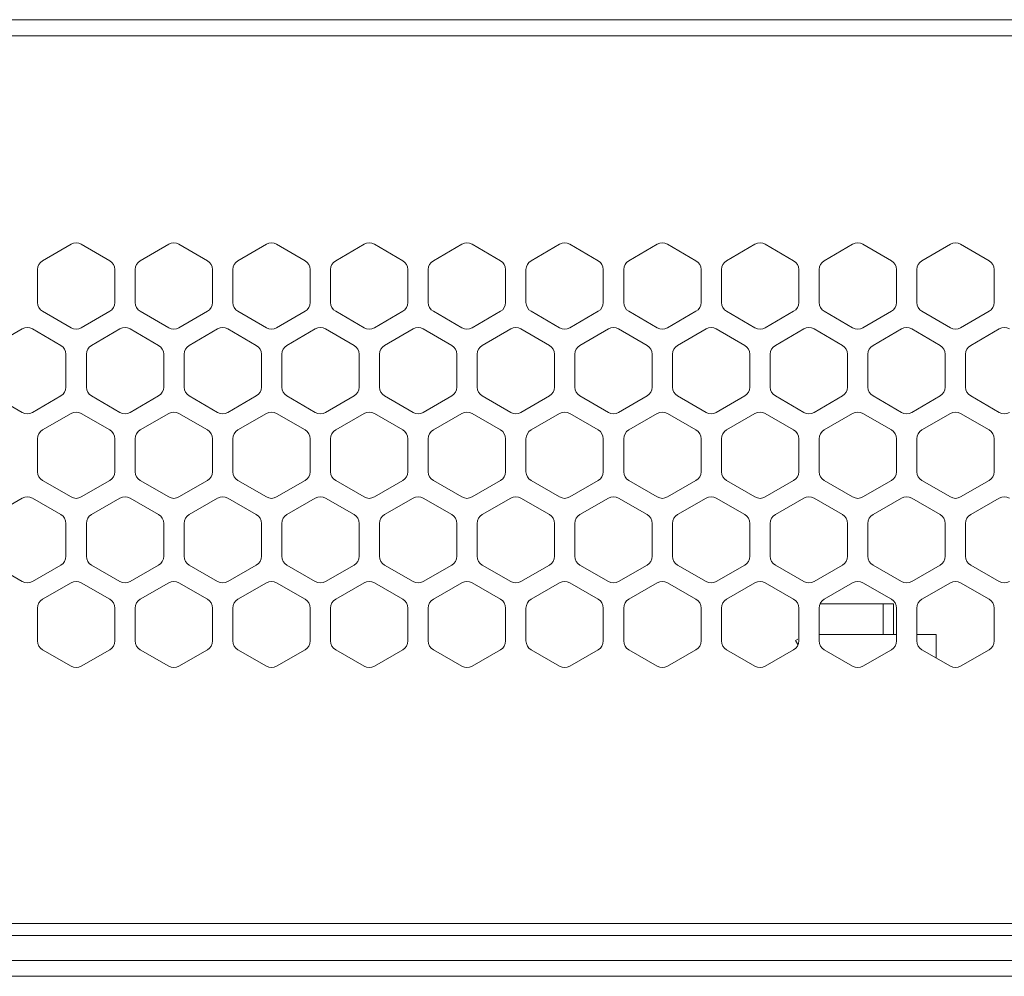
# Model space of a CAD drawing. Units: millimetres. Extents: x -2 to 183, y 0 to 101.
# Drawn here: x 20 to 25, y 47 to 52 of the extents above; entities that cross this region are included whole.
import ezdxf

# ---------------------------------------------------------------- set-up
doc = ezdxf.new("R2010")
doc.units = ezdxf.units.MM

msp = doc.modelspace()

# ---------------------------------------------------------------- linework, layer by layer
at = {"color": 18, "lineweight": 9, "true_color": 0x040000}
for p, q in [((2.8605, 51.7602), (34.6286, 51.7602)), ((2.8605, 51.6739), (34.6286, 51.6739)), ((19.9374, 50.5689), (19.7863, 50.4816)), ((20.1425, 50.4816), (19.9913, 50.5689)), ((20.4555, 50.5689), (20.3044, 50.4816)), ((20.6606, 50.4816), (20.5095, 50.5689)), ((20.9736, 50.5689), (20.8225, 50.4816)), ((21.1787, 50.4816), (21.0276, 50.5689)), ((21.4918, 50.5689), (21.3407, 50.4816)), ((21.6969, 50.4816), (21.5458, 50.5689)), ((22.0099, 50.5689), (21.8588, 50.4816)), ((22.215, 50.4816), (22.0639, 50.5689)), ((22.528, 50.5689), (22.3769, 50.4816)), ((22.7331, 50.4816), (22.582, 50.5689)), ((23.0462, 50.5689), (22.8951, 50.4816)), ((23.2513, 50.4816), (23.1002, 50.5689)), ((23.5643, 50.5689), (23.4132, 50.4816)), ((23.7694, 50.4816), (23.6183, 50.5689)), ((24.0824, 50.5689), (23.9313, 50.4816)), ((24.2875, 50.4816), (24.1364, 50.5689)), ((24.6006, 50.5689), (24.4495, 50.4816)), ((24.8057, 50.4816), (24.6546, 50.5689)), ((19.7593, 50.4349), (19.7593, 50.2604)), ((20.1695, 50.2604), (20.1695, 50.4349)), ((20.2774, 50.4349), (20.2774, 50.2604)), ((20.6876, 50.2604), (20.6876, 50.4349)), ((20.7955, 50.4349), (20.7955, 50.2604)), ((21.2057, 50.2604), (21.2057, 50.4349)), ((21.3137, 50.4349), (21.3137, 50.2604)), ((21.7239, 50.2604), (21.7239, 50.4349)), ((21.8318, 50.4349), (21.8318, 50.2604)), ((22.242, 50.2604), (22.242, 50.4349)), ((22.3499, 50.4349), (22.3499, 50.2604)), ((22.7601, 50.2604), (22.7601, 50.4349)), ((22.8681, 50.4349), (22.8681, 50.2604)), ((23.2783, 50.2604), (23.2783, 50.4349)), ((23.3862, 50.4349), (23.3862, 50.2604)), ((23.7964, 50.2604), (23.7964, 50.4349)), ((23.9043, 50.4349), (23.9043, 50.2604)), ((24.3145, 50.2604), (24.3145, 50.4349)), ((24.4225, 50.4349), (24.4225, 50.2604)), ((24.8327, 50.2604), (24.8327, 50.4349)), ((19.7863, 50.2137), (19.9374, 50.1264)), ((19.9913, 50.1264), (20.1425, 50.2137)), ((20.3044, 50.2137), (20.4555, 50.1264)), ((20.5095, 50.1264), (20.6606, 50.2137)), ((20.8225, 50.2137), (20.9736, 50.1264)), ((21.0276, 50.1264), (21.1787, 50.2137)), ((21.3407, 50.2137), (21.4918, 50.1264)), ((21.5458, 50.1264), (21.6969, 50.2137)), ((21.8588, 50.2137), (22.0099, 50.1264)), ((22.0639, 50.1264), (22.215, 50.2137)), ((22.3769, 50.2137), (22.528, 50.1264)), ((22.582, 50.1264), (22.7331, 50.2137)), ((22.8951, 50.2137), (23.0462, 50.1264)), ((23.1002, 50.1264), (23.2513, 50.2137)), ((23.4132, 50.2137), (23.5643, 50.1264)), ((23.6183, 50.1264), (23.7694, 50.2137)), ((23.9313, 50.2137), (24.0824, 50.1264)), ((24.1364, 50.1264), (24.2875, 50.2137)), ((24.4495, 50.2137), (24.6006, 50.1264)), ((24.6546, 50.1264), (24.8057, 50.2137)), ((19.6783, 50.1202), (19.5272, 50.0329)), ((19.8834, 50.0329), (19.7323, 50.1202)), ((20.1964, 50.1202), (20.0453, 50.0329)), ((20.4015, 50.0329), (20.2504, 50.1202)), ((20.7146, 50.1202), (20.5635, 50.0329)), ((20.9197, 50.0329), (20.7685, 50.1202)), ((21.2327, 50.1202), (21.0816, 50.0329)), ((21.4378, 50.0329), (21.2867, 50.1202)), ((21.7508, 50.1202), (21.5997, 50.0329)), ((21.9559, 50.0329), (21.8048, 50.1202)), ((22.269, 50.1202), (22.1179, 50.0329)), ((22.4741, 50.0329), (22.323, 50.1202)), ((22.7871, 50.1202), (22.636, 50.0329)), ((22.9922, 50.0329), (22.8411, 50.1202)), ((23.3052, 50.1202), (23.1541, 50.0329)), ((23.5103, 50.0329), (23.3592, 50.1202)), ((23.8234, 50.1202), (23.6723, 50.0329)), ((24.0285, 50.0329), (23.8774, 50.1202)), ((24.3415, 50.1202), (24.1904, 50.0329)), ((24.5466, 50.0329), (24.3955, 50.1202)), ((24.8597, 50.1202), (24.7085, 50.0329)), ((19.9104, 49.8117), (19.9104, 49.9862)), ((20.0183, 49.9862), (20.0183, 49.8117)), ((20.4285, 49.8117), (20.4285, 49.9862)), ((20.5365, 49.9862), (20.5365, 49.8117)), ((20.9467, 49.8117), (20.9467, 49.9862)), ((21.0546, 49.9862), (21.0546, 49.8117)), ((21.4648, 49.8117), (21.4648, 49.9862)), ((21.5727, 49.9862), (21.5727, 49.8117)), ((21.9829, 49.8117), (21.9829, 49.9862)), ((22.0909, 49.9862), (22.0909, 49.8117)), ((22.5011, 49.8117), (22.5011, 49.9862)), ((22.609, 49.9862), (22.609, 49.8117)), ((23.0192, 49.8117), (23.0192, 49.9862)), ((23.1271, 49.9862), (23.1271, 49.8117)), ((23.5373, 49.8117), (23.5373, 49.9862)), ((23.6453, 49.9862), (23.6453, 49.8117)), ((24.0555, 49.8117), (24.0555, 49.9862)), ((24.1634, 49.9862), (24.1634, 49.8117)), ((24.5736, 49.8117), (24.5736, 49.9862)), ((24.6815, 49.9862), (24.6815, 49.8117)), ((19.5272, 49.7649), (19.6783, 49.6777)), ((19.7323, 49.6777), (19.8834, 49.7649)), ((20.0453, 49.7649), (20.1964, 49.6777)), ((20.2504, 49.6777), (20.4015, 49.7649)), ((20.5635, 49.7649), (20.7146, 49.6777)), ((20.7685, 49.6777), (20.9197, 49.7649)), ((21.0816, 49.7649), (21.2327, 49.6777)), ((21.2867, 49.6777), (21.4378, 49.7649)), ((21.5997, 49.7649), (21.7508, 49.6777)), ((21.8048, 49.6777), (21.9559, 49.7649)), ((22.1179, 49.7649), (22.269, 49.6777)), ((22.323, 49.6777), (22.4741, 49.7649)), ((22.636, 49.7649), (22.7871, 49.6777)), ((22.8411, 49.6777), (22.9922, 49.7649)), ((23.1541, 49.7649), (23.3052, 49.6777)), ((23.3592, 49.6777), (23.5103, 49.7649)), ((23.6723, 49.7649), (23.8234, 49.6777)), ((23.8774, 49.6777), (24.0285, 49.7649)), ((24.1904, 49.7649), (24.3415, 49.6777)), ((24.3955, 49.6777), (24.5466, 49.7649)), ((24.7085, 49.7649), (24.8597, 49.6777)), ((19.9374, 49.6715), (19.7863, 49.5842)), ((20.1425, 49.5842), (19.9913, 49.6715)), ((20.4555, 49.6715), (20.3044, 49.5842)), ((20.6606, 49.5842), (20.5095, 49.6715)), ((20.9736, 49.6715), (20.8225, 49.5842)), ((21.1787, 49.5842), (21.0276, 49.6715)), ((21.4918, 49.6715), (21.3407, 49.5842)), ((21.6969, 49.5842), (21.5458, 49.6715)), ((22.0099, 49.6715), (21.8588, 49.5842)), ((22.215, 49.5842), (22.0639, 49.6715)), ((22.528, 49.6715), (22.3769, 49.5842)), ((22.7331, 49.5842), (22.582, 49.6715)), ((23.0462, 49.6715), (22.8951, 49.5842)), ((23.2513, 49.5842), (23.1002, 49.6715)), ((23.5643, 49.6715), (23.4132, 49.5842)), ((23.7694, 49.5842), (23.6183, 49.6715)), ((24.0824, 49.6715), (23.9313, 49.5842)), ((24.2875, 49.5842), (24.1364, 49.6715)), ((24.6006, 49.6715), (24.4495, 49.5842)), ((24.8057, 49.5842), (24.6546, 49.6715)), ((19.7593, 49.5375), (19.7593, 49.363)), ((20.1695, 49.363), (20.1695, 49.5375)), ((20.2774, 49.5375), (20.2774, 49.363)), ((20.6876, 49.363), (20.6876, 49.5375)), ((20.7955, 49.5375), (20.7955, 49.363)), ((21.2057, 49.363), (21.2057, 49.5375)), ((21.3137, 49.5375), (21.3137, 49.363)), ((21.7239, 49.363), (21.7239, 49.5375)), ((21.8318, 49.5375), (21.8318, 49.363)), ((22.242, 49.363), (22.242, 49.5375)), ((22.3499, 49.5375), (22.3499, 49.363)), ((22.7601, 49.363), (22.7601, 49.5375)), ((22.8681, 49.5375), (22.8681, 49.363)), ((23.2783, 49.363), (23.2783, 49.5375)), ((23.3862, 49.5375), (23.3862, 49.363)), ((23.7964, 49.363), (23.7964, 49.5375)), ((23.9043, 49.5375), (23.9043, 49.363)), ((24.3145, 49.363), (24.3145, 49.5375)), ((24.4225, 49.5375), (24.4225, 49.363)), ((24.8327, 49.363), (24.8327, 49.5375)), ((19.7863, 49.3162), (19.9374, 49.229)), ((19.9913, 49.229), (20.1425, 49.3162)), ((20.3044, 49.3162), (20.4555, 49.229)), ((20.5095, 49.229), (20.6606, 49.3162)), ((20.8225, 49.3162), (20.9736, 49.229)), ((21.0276, 49.229), (21.1787, 49.3162)), ((21.3407, 49.3162), (21.4918, 49.229)), ((21.5458, 49.229), (21.6969, 49.3162)), ((21.8588, 49.3162), (22.0099, 49.229)), ((22.0639, 49.229), (22.215, 49.3162)), ((22.3769, 49.3162), (22.528, 49.229)), ((22.582, 49.229), (22.7331, 49.3162)), ((22.8951, 49.3162), (23.0462, 49.229)), ((23.1002, 49.229), (23.2513, 49.3162)), ((23.4132, 49.3162), (23.5643, 49.229)), ((23.6183, 49.229), (23.7694, 49.3162)), ((23.9313, 49.3162), (24.0824, 49.229)), ((24.1364, 49.229), (24.2875, 49.3162)), ((24.4495, 49.3162), (24.6006, 49.229)), ((24.6546, 49.229), (24.8057, 49.3162)), ((19.6783, 49.2227), (19.5272, 49.1355)), ((19.8834, 49.1355), (19.7323, 49.2227)), ((20.1964, 49.2227), (20.0453, 49.1355)), ((20.4015, 49.1355), (20.2504, 49.2227)), ((20.7146, 49.2227), (20.5635, 49.1355)), ((20.9197, 49.1355), (20.7685, 49.2227)), ((21.2327, 49.2227), (21.0816, 49.1355)), ((21.4378, 49.1355), (21.2867, 49.2227)), ((21.7508, 49.2227), (21.5997, 49.1355)), ((21.9559, 49.1355), (21.8048, 49.2227)), ((22.269, 49.2227), (22.1179, 49.1355)), ((22.4741, 49.1355), (22.323, 49.2227)), ((22.7871, 49.2227), (22.636, 49.1355)), ((22.9922, 49.1355), (22.8411, 49.2227)), ((23.3052, 49.2227), (23.1541, 49.1355)), ((23.5103, 49.1355), (23.3592, 49.2227)), ((23.8234, 49.2227), (23.6723, 49.1355)), ((24.0285, 49.1355), (23.8774, 49.2227)), ((24.3415, 49.2227), (24.1904, 49.1355)), ((24.5466, 49.1355), (24.3955, 49.2227)), ((24.8597, 49.2227), (24.7085, 49.1355)), ((19.9104, 48.9142), (19.9104, 49.0887)), ((20.0183, 49.0887), (20.0183, 48.9142)), ((20.4285, 48.9142), (20.4285, 49.0887)), ((20.5365, 49.0887), (20.5365, 48.9142)), ((20.9467, 48.9142), (20.9467, 49.0887)), ((21.0546, 49.0887), (21.0546, 48.9142)), ((21.4648, 48.9142), (21.4648, 49.0887)), ((21.5727, 49.0887), (21.5727, 48.9142)), ((21.9829, 48.9142), (21.9829, 49.0887)), ((22.0909, 49.0887), (22.0909, 48.9142)), ((22.5011, 48.9142), (22.5011, 49.0887)), ((22.609, 49.0887), (22.609, 48.9142)), ((23.0192, 48.9142), (23.0192, 49.0887)), ((23.1271, 49.0887), (23.1271, 48.9142)), ((23.5373, 48.9142), (23.5373, 49.0887)), ((23.6453, 49.0887), (23.6453, 48.9142)), ((24.0555, 48.9142), (24.0555, 49.0887)), ((24.1634, 49.0887), (24.1634, 48.9142)), ((24.5736, 48.9142), (24.5736, 49.0887)), ((24.6815, 49.0887), (24.6815, 48.9142)), ((19.5272, 48.8675), (19.6783, 48.7803)), ((19.7323, 48.7803), (19.8834, 48.8675)), ((20.0453, 48.8675), (20.1964, 48.7803)), ((20.2504, 48.7803), (20.4015, 48.8675)), ((20.5635, 48.8675), (20.7146, 48.7803)), ((20.7685, 48.7803), (20.9197, 48.8675)), ((21.0816, 48.8675), (21.2327, 48.7803)), ((21.2867, 48.7803), (21.4378, 48.8675)), ((21.5997, 48.8675), (21.7508, 48.7803)), ((21.8048, 48.7803), (21.9559, 48.8675)), ((22.1179, 48.8675), (22.269, 48.7803)), ((22.323, 48.7803), (22.4741, 48.8675)), ((22.636, 48.8675), (22.7871, 48.7803)), ((22.8411, 48.7803), (22.9922, 48.8675)), ((23.1541, 48.8675), (23.3052, 48.7803)), ((23.3592, 48.7803), (23.5103, 48.8675)), ((23.6723, 48.8675), (23.8234, 48.7803)), ((23.8774, 48.7803), (24.0285, 48.8675)), ((24.1904, 48.8675), (24.3415, 48.7803)), ((24.3955, 48.7803), (24.5466, 48.8675)), ((24.7085, 48.8675), (24.8597, 48.7803)), ((19.9374, 48.774), (19.7863, 48.6868)), ((20.1425, 48.6868), (19.9913, 48.774)), ((20.4555, 48.774), (20.3044, 48.6868)), ((20.6606, 48.6868), (20.5095, 48.774)), ((20.9736, 48.774), (20.8225, 48.6868)), ((21.1787, 48.6868), (21.0276, 48.774)), ((21.4918, 48.774), (21.3407, 48.6868)), ((21.6969, 48.6868), (21.5458, 48.774)), ((22.0099, 48.774), (21.8588, 48.6868)), ((22.215, 48.6868), (22.0639, 48.774)), ((22.528, 48.774), (22.3769, 48.6868)), ((22.7331, 48.6868), (22.582, 48.774)), ((23.0462, 48.774), (22.8951, 48.6868)), ((23.2513, 48.6868), (23.1002, 48.774)), ((23.5643, 48.774), (23.4132, 48.6868)), ((23.7694, 48.6868), (23.6183, 48.774)), ((24.0824, 48.774), (23.9313, 48.6868)), ((24.2875, 48.6868), (24.1364, 48.774)), ((24.6006, 48.774), (24.4495, 48.6868)), ((24.8057, 48.6868), (24.6546, 48.774)), ((19.7593, 48.64), (19.7593, 48.4655)), ((20.1695, 48.4655), (20.1695, 48.64)), ((20.2774, 48.64), (20.2774, 48.4655)), ((20.6876, 48.4655), (20.6876, 48.64)), ((20.7955, 48.64), (20.7955, 48.4655)), ((21.2057, 48.4655), (21.2057, 48.64)), ((21.3137, 48.64), (21.3137, 48.4655)), ((21.7239, 48.4655), (21.7239, 48.64)), ((21.8318, 48.64), (21.8318, 48.4655)), ((22.242, 48.4655), (22.242, 48.64)), ((22.3499, 48.64), (22.3499, 48.4655)), ((22.7601, 48.4655), (22.7601, 48.64)), ((22.8681, 48.64), (22.8681, 48.4655)), ((23.2783, 48.4655), (23.2783, 48.64)), ((23.3862, 48.64), (23.3862, 48.4655)), ((23.7964, 48.4655), (23.7964, 48.64)), ((23.9043, 48.64), (23.9043, 48.4655)), ((24.2983, 48.6622), (23.9093, 48.6622)), ((24.2444, 48.5003), (24.2444, 48.6622)), ((24.2983, 48.6622), (24.2983, 48.5003)), ((24.3145, 48.4655), (24.3145, 48.64)), ((24.4225, 48.64), (24.4225, 48.4655)), ((24.8327, 48.4655), (24.8327, 48.64)), ((23.7911, 48.4749), (23.7791, 48.468)), ((23.7791, 48.468), (23.791, 48.4472)), ((24.3145, 48.5003), (23.9043, 48.5003)), ((24.525, 48.5003), (24.4225, 48.5003)), ((24.525, 48.5003), (24.525, 48.3752)), ((19.7863, 48.4188), (19.9374, 48.3315)), ((19.9913, 48.3315), (20.1425, 48.4188)), ((20.3044, 48.4188), (20.4555, 48.3315)), ((20.5095, 48.3315), (20.6606, 48.4188)), ((20.8225, 48.4188), (20.9736, 48.3315)), ((21.0276, 48.3315), (21.1787, 48.4188)), ((21.3407, 48.4188), (21.4918, 48.3315)), ((21.5458, 48.3315), (21.6969, 48.4188)), ((21.8588, 48.4188), (22.0099, 48.3315)), ((22.0639, 48.3315), (22.215, 48.4188)), ((22.3769, 48.4188), (22.528, 48.3315)), ((22.582, 48.3315), (22.7331, 48.4188)), ((22.8951, 48.4188), (23.0462, 48.3315)), ((23.1002, 48.3315), (23.2513, 48.4188)), ((23.4132, 48.4188), (23.5643, 48.3315)), ((23.6183, 48.3315), (23.7694, 48.4188)), ((23.9313, 48.4188), (24.0824, 48.3315)), ((24.1364, 48.3315), (24.2875, 48.4188)), ((24.4495, 48.4188), (24.6006, 48.3315)), ((24.6546, 48.3315), (24.8057, 48.4188)), ((2.8605, 46.9675), (34.7042, 46.9675)), ((2.8605, 46.9027), (34.5963, 46.9027)), ((32.5682, 46.7705), (4.2085, 46.7705)), ((32.705, 46.6868), (4.0718, 46.6868))]:
    msp.add_line(p, q, dxfattribs=at)
for points in [[(19.9913, 50.5689), (19.9746, 50.5785), (19.9541, 50.5785), (19.9374, 50.5689)], [(20.5095, 50.5689), (20.4928, 50.5785), (20.4722, 50.5785), (20.4555, 50.5689)], [(21.0276, 50.5689), (21.0109, 50.5785), (20.9903, 50.5785), (20.9736, 50.5689)], [(21.5458, 50.5689), (21.5291, 50.5785), (21.5085, 50.5785), (21.4918, 50.5689)], [(22.0639, 50.5689), (22.0472, 50.5785), (22.0266, 50.5785), (22.0099, 50.5689)], [(22.582, 50.5689), (22.5653, 50.5785), (22.5447, 50.5785), (22.528, 50.5689)], [(23.1002, 50.5689), (23.0835, 50.5785), (23.0629, 50.5785), (23.0462, 50.5689)], [(23.6183, 50.5689), (23.6016, 50.5785), (23.581, 50.5785), (23.5643, 50.5689)], [(24.1364, 50.5689), (24.1197, 50.5785), (24.0991, 50.5785), (24.0824, 50.5689)], [(24.6546, 50.5689), (24.6379, 50.5785), (24.6173, 50.5785), (24.6006, 50.5689)], [(19.7863, 50.4816), (19.7696, 50.472), (19.7593, 50.4542), (19.7593, 50.4349)], [(20.1695, 50.4349), (20.1695, 50.4542), (20.1592, 50.472), (20.1425, 50.4816)], [(20.3044, 50.4816), (20.2877, 50.472), (20.2774, 50.4542), (20.2774, 50.4349)], [(20.6876, 50.4349), (20.6876, 50.4542), (20.6773, 50.472), (20.6606, 50.4816)], [(20.8225, 50.4816), (20.8058, 50.472), (20.7955, 50.4542), (20.7955, 50.4349)], [(21.2057, 50.4349), (21.2057, 50.4542), (21.1954, 50.472), (21.1787, 50.4816)], [(21.3407, 50.4816), (21.324, 50.472), (21.3137, 50.4542), (21.3137, 50.4349)], [(21.7239, 50.4349), (21.7239, 50.4542), (21.7136, 50.472), (21.6969, 50.4816)], [(21.8588, 50.4816), (21.8421, 50.472), (21.8318, 50.4542), (21.8318, 50.4349)], [(22.242, 50.4349), (22.242, 50.4542), (22.2317, 50.472), (22.215, 50.4816)], [(22.3769, 50.4816), (22.3602, 50.472), (22.3499, 50.4542), (22.3499, 50.4349)], [(22.7601, 50.4349), (22.7601, 50.4542), (22.7498, 50.472), (22.7331, 50.4816)], [(22.8951, 50.4816), (22.8784, 50.472), (22.8681, 50.4542), (22.8681, 50.4349)], [(23.2783, 50.4349), (23.2783, 50.4542), (23.268, 50.472), (23.2513, 50.4816)], [(23.4132, 50.4816), (23.3965, 50.472), (23.3862, 50.4542), (23.3862, 50.4349)], [(23.7964, 50.4349), (23.7964, 50.4542), (23.7861, 50.472), (23.7694, 50.4816)], [(23.9313, 50.4816), (23.9146, 50.472), (23.9043, 50.4542), (23.9043, 50.4349)], [(24.3145, 50.4349), (24.3145, 50.4542), (24.3042, 50.472), (24.2875, 50.4816)], [(24.4495, 50.4816), (24.4328, 50.472), (24.4225, 50.4542), (24.4225, 50.4349)], [(24.8327, 50.4349), (24.8327, 50.4542), (24.8224, 50.472), (24.8057, 50.4816)], [(19.7593, 50.2604), (19.7593, 50.2411), (19.7696, 50.2233), (19.7863, 50.2137)], [(20.1425, 50.2137), (20.1592, 50.2233), (20.1695, 50.2411), (20.1695, 50.2604)], [(20.2774, 50.2604), (20.2774, 50.2411), (20.2877, 50.2233), (20.3044, 50.2137)], [(20.6606, 50.2137), (20.6773, 50.2233), (20.6876, 50.2411), (20.6876, 50.2604)], [(20.7955, 50.2604), (20.7955, 50.2411), (20.8058, 50.2233), (20.8225, 50.2137)], [(21.1787, 50.2137), (21.1954, 50.2233), (21.2057, 50.2411), (21.2057, 50.2604)], [(21.3137, 50.2604), (21.3137, 50.2411), (21.324, 50.2233), (21.3407, 50.2137)], [(21.6969, 50.2137), (21.7136, 50.2233), (21.7239, 50.2411), (21.7239, 50.2604)], [(21.8318, 50.2604), (21.8318, 50.2411), (21.8421, 50.2233), (21.8588, 50.2137)], [(22.215, 50.2137), (22.2317, 50.2233), (22.242, 50.2411), (22.242, 50.2604)], [(22.3499, 50.2604), (22.3499, 50.2411), (22.3602, 50.2233), (22.3769, 50.2137)], [(22.7331, 50.2137), (22.7498, 50.2233), (22.7601, 50.2411), (22.7601, 50.2604)], [(22.8681, 50.2604), (22.8681, 50.2411), (22.8784, 50.2233), (22.8951, 50.2137)], [(23.2513, 50.2137), (23.268, 50.2233), (23.2783, 50.2411), (23.2783, 50.2604)], [(23.3862, 50.2604), (23.3862, 50.2411), (23.3965, 50.2233), (23.4132, 50.2137)], [(23.7694, 50.2137), (23.7861, 50.2233), (23.7964, 50.2411), (23.7964, 50.2604)], [(23.9043, 50.2604), (23.9043, 50.2411), (23.9146, 50.2233), (23.9313, 50.2137)], [(24.2875, 50.2137), (24.3042, 50.2233), (24.3145, 50.2411), (24.3145, 50.2604)], [(24.4225, 50.2604), (24.4225, 50.2411), (24.4328, 50.2233), (24.4495, 50.2137)], [(24.8057, 50.2137), (24.8224, 50.2233), (24.8327, 50.2411), (24.8327, 50.2604)], [(19.7323, 50.1202), (19.7156, 50.1298), (19.695, 50.1298), (19.6783, 50.1202)], [(20.2504, 50.1202), (20.2337, 50.1298), (20.2131, 50.1298), (20.1964, 50.1202)], [(20.7685, 50.1202), (20.7518, 50.1298), (20.7313, 50.1298), (20.7146, 50.1202)], [(21.2867, 50.1202), (21.27, 50.1298), (21.2494, 50.1298), (21.2327, 50.1202)], [(21.8048, 50.1202), (21.7881, 50.1298), (21.7675, 50.1298), (21.7508, 50.1202)], [(22.323, 50.1202), (22.3063, 50.1298), (22.2857, 50.1298), (22.269, 50.1202)], [(22.8411, 50.1202), (22.8244, 50.1298), (22.8038, 50.1298), (22.7871, 50.1202)], [(23.3592, 50.1202), (23.3425, 50.1298), (23.3219, 50.1298), (23.3052, 50.1202)], [(23.8774, 50.1202), (23.8607, 50.1298), (23.8401, 50.1298), (23.8234, 50.1202)], [(24.3955, 50.1202), (24.3788, 50.1298), (24.3582, 50.1298), (24.3415, 50.1202)], [(24.9136, 50.1202), (24.8969, 50.1298), (24.8763, 50.1298), (24.8597, 50.1202)], [(19.9374, 50.1264), (19.9541, 50.1168), (19.9746, 50.1168), (19.9913, 50.1264)], [(20.4555, 50.1264), (20.4722, 50.1168), (20.4928, 50.1168), (20.5095, 50.1264)], [(20.9736, 50.1264), (20.9903, 50.1168), (21.0109, 50.1168), (21.0276, 50.1264)], [(21.4918, 50.1264), (21.5085, 50.1168), (21.5291, 50.1168), (21.5458, 50.1264)], [(22.0099, 50.1264), (22.0266, 50.1168), (22.0472, 50.1168), (22.0639, 50.1264)], [(22.528, 50.1264), (22.5447, 50.1168), (22.5653, 50.1168), (22.582, 50.1264)], [(23.0462, 50.1264), (23.0629, 50.1168), (23.0835, 50.1168), (23.1002, 50.1264)], [(23.5643, 50.1264), (23.581, 50.1168), (23.6016, 50.1168), (23.6183, 50.1264)], [(24.0824, 50.1264), (24.0991, 50.1168), (24.1197, 50.1168), (24.1364, 50.1264)], [(24.6006, 50.1264), (24.6173, 50.1168), (24.6379, 50.1168), (24.6546, 50.1264)], [(19.9104, 49.9862), (19.9104, 50.0055), (19.9001, 50.0233), (19.8834, 50.0329)], [(20.0453, 50.0329), (20.0286, 50.0233), (20.0183, 50.0055), (20.0183, 49.9862)], [(20.4285, 49.9862), (20.4285, 50.0055), (20.4182, 50.0233), (20.4015, 50.0329)], [(20.5635, 50.0329), (20.5468, 50.0233), (20.5365, 50.0055), (20.5365, 49.9862)], [(20.9467, 49.9862), (20.9467, 50.0055), (20.9364, 50.0233), (20.9197, 50.0329)], [(21.0816, 50.0329), (21.0649, 50.0233), (21.0546, 50.0055), (21.0546, 49.9862)], [(21.4648, 49.9862), (21.4648, 50.0055), (21.4545, 50.0233), (21.4378, 50.0329)], [(21.5997, 50.0329), (21.583, 50.0233), (21.5727, 50.0055), (21.5727, 49.9862)], [(21.9829, 49.9862), (21.9829, 50.0055), (21.9726, 50.0233), (21.9559, 50.0329)], [(22.1179, 50.0329), (22.1012, 50.0233), (22.0909, 50.0055), (22.0909, 49.9862)], [(22.5011, 49.9862), (22.5011, 50.0055), (22.4908, 50.0233), (22.4741, 50.0329)], [(22.636, 50.0329), (22.6193, 50.0233), (22.609, 50.0055), (22.609, 49.9862)], [(23.0192, 49.9862), (23.0192, 50.0055), (23.0089, 50.0233), (22.9922, 50.0329)], [(23.1541, 50.0329), (23.1374, 50.0233), (23.1271, 50.0055), (23.1271, 49.9862)], [(23.5373, 49.9862), (23.5373, 50.0055), (23.527, 50.0233), (23.5103, 50.0329)], [(23.6723, 50.0329), (23.6556, 50.0233), (23.6453, 50.0055), (23.6453, 49.9862)], [(24.0555, 49.9862), (24.0555, 50.0055), (24.0452, 50.0233), (24.0285, 50.0329)], [(24.1904, 50.0329), (24.1737, 50.0233), (24.1634, 50.0055), (24.1634, 49.9862)], [(24.5736, 49.9862), (24.5736, 50.0055), (24.5633, 50.0233), (24.5466, 50.0329)], [(24.7085, 50.0329), (24.6918, 50.0233), (24.6815, 50.0055), (24.6815, 49.9862)], [(19.8834, 49.7649), (19.9001, 49.7746), (19.9104, 49.7924), (19.9104, 49.8117)], [(20.0183, 49.8117), (20.0183, 49.7924), (20.0286, 49.7746), (20.0453, 49.7649)], [(20.4015, 49.7649), (20.4182, 49.7746), (20.4285, 49.7924), (20.4285, 49.8117)], [(20.5365, 49.8117), (20.5365, 49.7924), (20.5468, 49.7746), (20.5635, 49.7649)], [(20.9197, 49.7649), (20.9364, 49.7746), (20.9467, 49.7924), (20.9467, 49.8117)], [(21.0546, 49.8117), (21.0546, 49.7924), (21.0649, 49.7746), (21.0816, 49.7649)], [(21.4378, 49.7649), (21.4545, 49.7746), (21.4648, 49.7924), (21.4648, 49.8117)], [(21.5727, 49.8117), (21.5727, 49.7924), (21.583, 49.7746), (21.5997, 49.7649)], [(21.9559, 49.7649), (21.9726, 49.7746), (21.9829, 49.7924), (21.9829, 49.8117)], [(22.0909, 49.8117), (22.0909, 49.7924), (22.1012, 49.7746), (22.1179, 49.7649)], [(22.4741, 49.7649), (22.4908, 49.7746), (22.5011, 49.7924), (22.5011, 49.8117)], [(22.609, 49.8117), (22.609, 49.7924), (22.6193, 49.7746), (22.636, 49.7649)], [(22.9922, 49.7649), (23.0089, 49.7746), (23.0192, 49.7924), (23.0192, 49.8117)], [(23.1271, 49.8117), (23.1271, 49.7924), (23.1374, 49.7746), (23.1541, 49.7649)], [(23.5103, 49.7649), (23.527, 49.7746), (23.5373, 49.7924), (23.5373, 49.8117)], [(23.6453, 49.8117), (23.6453, 49.7924), (23.6556, 49.7746), (23.6723, 49.7649)], [(24.0285, 49.7649), (24.0452, 49.7746), (24.0555, 49.7924), (24.0555, 49.8117)], [(24.1634, 49.8117), (24.1634, 49.7924), (24.1737, 49.7746), (24.1904, 49.7649)], [(24.5466, 49.7649), (24.5633, 49.7746), (24.5736, 49.7924), (24.5736, 49.8117)], [(24.6815, 49.8117), (24.6815, 49.7924), (24.6918, 49.7746), (24.7085, 49.7649)], [(19.6783, 49.6777), (19.695, 49.668), (19.7156, 49.668), (19.7323, 49.6777)], [(19.9913, 49.6715), (19.9746, 49.6811), (19.9541, 49.6811), (19.9374, 49.6715)], [(20.1964, 49.6777), (20.2131, 49.668), (20.2337, 49.668), (20.2504, 49.6777)], [(20.5095, 49.6715), (20.4928, 49.6811), (20.4722, 49.6811), (20.4555, 49.6715)], [(20.7146, 49.6777), (20.7313, 49.668), (20.7518, 49.668), (20.7685, 49.6777)], [(21.0276, 49.6715), (21.0109, 49.6811), (20.9903, 49.6811), (20.9736, 49.6715)], [(21.2327, 49.6777), (21.2494, 49.668), (21.27, 49.668), (21.2867, 49.6777)], [(21.5458, 49.6715), (21.5291, 49.6811), (21.5085, 49.6811), (21.4918, 49.6715)], [(21.7508, 49.6777), (21.7675, 49.668), (21.7881, 49.668), (21.8048, 49.6777)], [(22.0639, 49.6715), (22.0472, 49.6811), (22.0266, 49.6811), (22.0099, 49.6715)], [(22.269, 49.6777), (22.2857, 49.668), (22.3063, 49.668), (22.323, 49.6777)], [(22.582, 49.6715), (22.5653, 49.6811), (22.5447, 49.6811), (22.528, 49.6715)], [(22.7871, 49.6777), (22.8038, 49.668), (22.8244, 49.668), (22.8411, 49.6777)], [(23.1002, 49.6715), (23.0835, 49.6811), (23.0629, 49.6811), (23.0462, 49.6715)], [(23.3052, 49.6777), (23.3219, 49.668), (23.3425, 49.668), (23.3592, 49.6777)], [(23.6183, 49.6715), (23.6016, 49.6811), (23.581, 49.6811), (23.5643, 49.6715)], [(23.8234, 49.6777), (23.8401, 49.668), (23.8607, 49.668), (23.8774, 49.6777)], [(24.1364, 49.6715), (24.1197, 49.6811), (24.0991, 49.6811), (24.0824, 49.6715)], [(24.3415, 49.6777), (24.3582, 49.668), (24.3788, 49.668), (24.3955, 49.6777)], [(24.6546, 49.6715), (24.6379, 49.6811), (24.6173, 49.6811), (24.6006, 49.6715)], [(24.8597, 49.6777), (24.8763, 49.668), (24.8969, 49.668), (24.9136, 49.6777)], [(19.7863, 49.5842), (19.7696, 49.5746), (19.7593, 49.5567), (19.7593, 49.5375)], [(20.1695, 49.5375), (20.1695, 49.5567), (20.1592, 49.5746), (20.1425, 49.5842)], [(20.3044, 49.5842), (20.2877, 49.5746), (20.2774, 49.5567), (20.2774, 49.5375)], [(20.6876, 49.5375), (20.6876, 49.5567), (20.6773, 49.5746), (20.6606, 49.5842)], [(20.8225, 49.5842), (20.8058, 49.5746), (20.7955, 49.5567), (20.7955, 49.5375)], [(21.2057, 49.5375), (21.2057, 49.5567), (21.1954, 49.5746), (21.1787, 49.5842)], [(21.3407, 49.5842), (21.324, 49.5746), (21.3137, 49.5567), (21.3137, 49.5375)], [(21.7239, 49.5375), (21.7239, 49.5567), (21.7136, 49.5746), (21.6969, 49.5842)], [(21.8588, 49.5842), (21.8421, 49.5746), (21.8318, 49.5567), (21.8318, 49.5375)], [(22.242, 49.5375), (22.242, 49.5567), (22.2317, 49.5746), (22.215, 49.5842)], [(22.3769, 49.5842), (22.3602, 49.5746), (22.3499, 49.5567), (22.3499, 49.5375)], [(22.7601, 49.5375), (22.7601, 49.5567), (22.7498, 49.5746), (22.7331, 49.5842)], [(22.8951, 49.5842), (22.8784, 49.5746), (22.8681, 49.5567), (22.8681, 49.5375)], [(23.2783, 49.5375), (23.2783, 49.5567), (23.268, 49.5746), (23.2513, 49.5842)], [(23.4132, 49.5842), (23.3965, 49.5746), (23.3862, 49.5567), (23.3862, 49.5375)], [(23.7964, 49.5375), (23.7964, 49.5567), (23.7861, 49.5746), (23.7694, 49.5842)], [(23.9313, 49.5842), (23.9146, 49.5746), (23.9043, 49.5567), (23.9043, 49.5375)], [(24.3145, 49.5375), (24.3145, 49.5567), (24.3042, 49.5746), (24.2875, 49.5842)], [(24.4495, 49.5842), (24.4328, 49.5746), (24.4225, 49.5567), (24.4225, 49.5375)], [(24.8327, 49.5375), (24.8327, 49.5567), (24.8224, 49.5746), (24.8057, 49.5842)], [(19.7593, 49.363), (19.7593, 49.3437), (19.7696, 49.3259), (19.7863, 49.3162)], [(20.1425, 49.3162), (20.1592, 49.3259), (20.1695, 49.3437), (20.1695, 49.363)], [(20.2774, 49.363), (20.2774, 49.3437), (20.2877, 49.3259), (20.3044, 49.3162)], [(20.6606, 49.3162), (20.6773, 49.3259), (20.6876, 49.3437), (20.6876, 49.363)], [(20.7955, 49.363), (20.7955, 49.3437), (20.8058, 49.3259), (20.8225, 49.3162)], [(21.1787, 49.3162), (21.1954, 49.3259), (21.2057, 49.3437), (21.2057, 49.363)], [(21.3137, 49.363), (21.3137, 49.3437), (21.324, 49.3259), (21.3407, 49.3162)], [(21.6969, 49.3162), (21.7136, 49.3259), (21.7239, 49.3437), (21.7239, 49.363)], [(21.8318, 49.363), (21.8318, 49.3437), (21.8421, 49.3259), (21.8588, 49.3162)], [(22.215, 49.3162), (22.2317, 49.3259), (22.242, 49.3437), (22.242, 49.363)], [(22.3499, 49.363), (22.3499, 49.3437), (22.3602, 49.3259), (22.3769, 49.3162)], [(22.7331, 49.3162), (22.7498, 49.3259), (22.7601, 49.3437), (22.7601, 49.363)], [(22.8681, 49.363), (22.8681, 49.3437), (22.8784, 49.3259), (22.8951, 49.3162)], [(23.2513, 49.3162), (23.268, 49.3259), (23.2783, 49.3437), (23.2783, 49.363)], [(23.3862, 49.363), (23.3862, 49.3437), (23.3965, 49.3259), (23.4132, 49.3162)], [(23.7694, 49.3162), (23.7861, 49.3259), (23.7964, 49.3437), (23.7964, 49.363)], [(23.9043, 49.363), (23.9043, 49.3437), (23.9146, 49.3259), (23.9313, 49.3162)], [(24.2875, 49.3162), (24.3042, 49.3259), (24.3145, 49.3437), (24.3145, 49.363)], [(24.4225, 49.363), (24.4225, 49.3437), (24.4328, 49.3259), (24.4495, 49.3162)], [(24.8057, 49.3162), (24.8224, 49.3259), (24.8327, 49.3437), (24.8327, 49.363)], [(19.7323, 49.2227), (19.7156, 49.2324), (19.695, 49.2324), (19.6783, 49.2227)], [(19.9374, 49.229), (19.9541, 49.2193), (19.9746, 49.2193), (19.9913, 49.229)], [(20.2504, 49.2227), (20.2337, 49.2324), (20.2131, 49.2324), (20.1964, 49.2227)], [(20.4555, 49.229), (20.4722, 49.2193), (20.4928, 49.2193), (20.5095, 49.229)], [(20.7685, 49.2227), (20.7518, 49.2324), (20.7313, 49.2324), (20.7146, 49.2227)], [(20.9736, 49.229), (20.9903, 49.2193), (21.0109, 49.2193), (21.0276, 49.229)], [(21.2867, 49.2227), (21.27, 49.2324), (21.2494, 49.2324), (21.2327, 49.2227)], [(21.4918, 49.229), (21.5085, 49.2193), (21.5291, 49.2193), (21.5458, 49.229)], [(21.8048, 49.2227), (21.7881, 49.2324), (21.7675, 49.2324), (21.7508, 49.2227)], [(22.0099, 49.229), (22.0266, 49.2193), (22.0472, 49.2193), (22.0639, 49.229)], [(22.323, 49.2227), (22.3063, 49.2324), (22.2857, 49.2324), (22.269, 49.2227)], [(22.528, 49.229), (22.5447, 49.2193), (22.5653, 49.2193), (22.582, 49.229)], [(22.8411, 49.2227), (22.8244, 49.2324), (22.8038, 49.2324), (22.7871, 49.2227)], [(23.0462, 49.229), (23.0629, 49.2193), (23.0835, 49.2193), (23.1002, 49.229)], [(23.3592, 49.2227), (23.3425, 49.2324), (23.3219, 49.2324), (23.3052, 49.2227)], [(23.5643, 49.229), (23.581, 49.2193), (23.6016, 49.2193), (23.6183, 49.229)], [(23.8774, 49.2227), (23.8607, 49.2324), (23.8401, 49.2324), (23.8234, 49.2227)], [(24.0824, 49.229), (24.0991, 49.2193), (24.1197, 49.2193), (24.1364, 49.229)], [(24.3955, 49.2227), (24.3788, 49.2324), (24.3582, 49.2324), (24.3415, 49.2227)], [(24.6006, 49.229), (24.6173, 49.2193), (24.6379, 49.2193), (24.6546, 49.229)], [(24.9136, 49.2227), (24.8969, 49.2324), (24.8763, 49.2324), (24.8597, 49.2227)], [(19.9104, 49.0887), (19.9104, 49.108), (19.9001, 49.1258), (19.8834, 49.1355)], [(20.0453, 49.1355), (20.0286, 49.1258), (20.0183, 49.108), (20.0183, 49.0887)], [(20.4285, 49.0887), (20.4285, 49.108), (20.4182, 49.1258), (20.4015, 49.1355)], [(20.5635, 49.1355), (20.5468, 49.1258), (20.5365, 49.108), (20.5365, 49.0887)], [(20.9467, 49.0887), (20.9467, 49.108), (20.9364, 49.1258), (20.9197, 49.1355)], [(21.0816, 49.1355), (21.0649, 49.1258), (21.0546, 49.108), (21.0546, 49.0887)], [(21.4648, 49.0887), (21.4648, 49.108), (21.4545, 49.1258), (21.4378, 49.1355)], [(21.5997, 49.1355), (21.583, 49.1258), (21.5727, 49.108), (21.5727, 49.0887)], [(21.9829, 49.0887), (21.9829, 49.108), (21.9726, 49.1258), (21.9559, 49.1355)], [(22.1179, 49.1355), (22.1012, 49.1258), (22.0909, 49.108), (22.0909, 49.0887)], [(22.5011, 49.0887), (22.5011, 49.108), (22.4908, 49.1258), (22.4741, 49.1355)], [(22.636, 49.1355), (22.6193, 49.1258), (22.609, 49.108), (22.609, 49.0887)], [(23.0192, 49.0887), (23.0192, 49.108), (23.0089, 49.1258), (22.9922, 49.1355)], [(23.1541, 49.1355), (23.1374, 49.1258), (23.1271, 49.108), (23.1271, 49.0887)], [(23.5373, 49.0887), (23.5373, 49.108), (23.527, 49.1258), (23.5103, 49.1355)], [(23.6723, 49.1355), (23.6556, 49.1258), (23.6453, 49.108), (23.6453, 49.0887)], [(24.0555, 49.0887), (24.0555, 49.108), (24.0452, 49.1258), (24.0285, 49.1355)], [(24.1904, 49.1355), (24.1737, 49.1258), (24.1634, 49.108), (24.1634, 49.0887)], [(24.5736, 49.0887), (24.5736, 49.108), (24.5633, 49.1258), (24.5466, 49.1355)], [(24.7085, 49.1355), (24.6918, 49.1258), (24.6815, 49.108), (24.6815, 49.0887)], [(19.8834, 48.8675), (19.9001, 48.8771), (19.9104, 48.895), (19.9104, 48.9142)], [(20.0183, 48.9142), (20.0183, 48.895), (20.0286, 48.8771), (20.0453, 48.8675)], [(20.4015, 48.8675), (20.4182, 48.8771), (20.4285, 48.895), (20.4285, 48.9142)], [(20.5365, 48.9142), (20.5365, 48.895), (20.5468, 48.8771), (20.5635, 48.8675)], [(20.9197, 48.8675), (20.9364, 48.8771), (20.9467, 48.895), (20.9467, 48.9142)], [(21.0546, 48.9142), (21.0546, 48.895), (21.0649, 48.8771), (21.0816, 48.8675)], [(21.4378, 48.8675), (21.4545, 48.8771), (21.4648, 48.895), (21.4648, 48.9142)], [(21.5727, 48.9142), (21.5727, 48.895), (21.583, 48.8771), (21.5997, 48.8675)], [(21.9559, 48.8675), (21.9726, 48.8771), (21.9829, 48.895), (21.9829, 48.9142)], [(22.0909, 48.9142), (22.0909, 48.895), (22.1012, 48.8771), (22.1179, 48.8675)], [(22.4741, 48.8675), (22.4908, 48.8771), (22.5011, 48.895), (22.5011, 48.9142)], [(22.609, 48.9142), (22.609, 48.895), (22.6193, 48.8771), (22.636, 48.8675)], [(22.9922, 48.8675), (23.0089, 48.8771), (23.0192, 48.895), (23.0192, 48.9142)], [(23.1271, 48.9142), (23.1271, 48.895), (23.1374, 48.8771), (23.1541, 48.8675)], [(23.5103, 48.8675), (23.527, 48.8771), (23.5373, 48.895), (23.5373, 48.9142)], [(23.6453, 48.9142), (23.6453, 48.895), (23.6556, 48.8771), (23.6723, 48.8675)], [(24.0285, 48.8675), (24.0452, 48.8771), (24.0555, 48.895), (24.0555, 48.9142)], [(24.1634, 48.9142), (24.1634, 48.895), (24.1737, 48.8771), (24.1904, 48.8675)], [(24.5466, 48.8675), (24.5633, 48.8771), (24.5736, 48.895), (24.5736, 48.9142)], [(24.6815, 48.9142), (24.6815, 48.895), (24.6918, 48.8771), (24.7085, 48.8675)], [(19.6783, 48.7803), (19.695, 48.7706), (19.7156, 48.7706), (19.7323, 48.7803)], [(19.9913, 48.774), (19.9746, 48.7837), (19.9541, 48.7837), (19.9374, 48.774)], [(20.1964, 48.7803), (20.2131, 48.7706), (20.2337, 48.7706), (20.2504, 48.7803)], [(20.5095, 48.774), (20.4928, 48.7837), (20.4722, 48.7837), (20.4555, 48.774)], [(20.7146, 48.7803), (20.7313, 48.7706), (20.7518, 48.7706), (20.7685, 48.7803)], [(21.0276, 48.774), (21.0109, 48.7837), (20.9903, 48.7837), (20.9736, 48.774)], [(21.2327, 48.7803), (21.2494, 48.7706), (21.27, 48.7706), (21.2867, 48.7803)], [(21.5458, 48.774), (21.5291, 48.7837), (21.5085, 48.7837), (21.4918, 48.774)], [(21.7508, 48.7803), (21.7675, 48.7706), (21.7881, 48.7706), (21.8048, 48.7803)], [(22.0639, 48.774), (22.0472, 48.7837), (22.0266, 48.7837), (22.0099, 48.774)], [(22.269, 48.7803), (22.2857, 48.7706), (22.3063, 48.7706), (22.323, 48.7803)], [(22.582, 48.774), (22.5653, 48.7837), (22.5447, 48.7837), (22.528, 48.774)], [(22.7871, 48.7803), (22.8038, 48.7706), (22.8244, 48.7706), (22.8411, 48.7803)], [(23.1002, 48.774), (23.0835, 48.7837), (23.0629, 48.7837), (23.0462, 48.774)], [(23.3052, 48.7803), (23.3219, 48.7706), (23.3425, 48.7706), (23.3592, 48.7803)], [(23.6183, 48.774), (23.6016, 48.7837), (23.581, 48.7837), (23.5643, 48.774)], [(23.8234, 48.7803), (23.8401, 48.7706), (23.8607, 48.7706), (23.8774, 48.7803)], [(24.1364, 48.774), (24.1197, 48.7837), (24.0991, 48.7837), (24.0824, 48.774)], [(24.3415, 48.7803), (24.3582, 48.7706), (24.3788, 48.7706), (24.3955, 48.7803)], [(24.6546, 48.774), (24.6379, 48.7837), (24.6173, 48.7837), (24.6006, 48.774)], [(24.8597, 48.7803), (24.8763, 48.7706), (24.8969, 48.7706), (24.9136, 48.7803)], [(19.7863, 48.6868), (19.7696, 48.6771), (19.7593, 48.6593), (19.7593, 48.64)], [(20.1695, 48.64), (20.1695, 48.6593), (20.1592, 48.6771), (20.1425, 48.6868)], [(20.3044, 48.6868), (20.2877, 48.6771), (20.2774, 48.6593), (20.2774, 48.64)], [(20.6876, 48.64), (20.6876, 48.6593), (20.6773, 48.6771), (20.6606, 48.6868)], [(20.8225, 48.6868), (20.8058, 48.6771), (20.7955, 48.6593), (20.7955, 48.64)], [(21.2057, 48.64), (21.2057, 48.6593), (21.1954, 48.6771), (21.1787, 48.6868)], [(21.3407, 48.6868), (21.324, 48.6771), (21.3137, 48.6593), (21.3137, 48.64)], [(21.7239, 48.64), (21.7239, 48.6593), (21.7136, 48.6771), (21.6969, 48.6868)], [(21.8588, 48.6868), (21.8421, 48.6771), (21.8318, 48.6593), (21.8318, 48.64)], [(22.242, 48.64), (22.242, 48.6593), (22.2317, 48.6771), (22.215, 48.6868)], [(22.3769, 48.6868), (22.3602, 48.6771), (22.3499, 48.6593), (22.3499, 48.64)], [(22.7601, 48.64), (22.7601, 48.6593), (22.7498, 48.6771), (22.7331, 48.6868)], [(22.8951, 48.6868), (22.8784, 48.6771), (22.8681, 48.6593), (22.8681, 48.64)], [(23.2783, 48.64), (23.2783, 48.6593), (23.268, 48.6771), (23.2513, 48.6868)], [(23.4132, 48.6868), (23.3965, 48.6771), (23.3862, 48.6593), (23.3862, 48.64)], [(23.7964, 48.64), (23.7964, 48.6593), (23.7861, 48.6771), (23.7694, 48.6868)], [(23.9313, 48.6868), (23.9146, 48.6771), (23.9043, 48.6593), (23.9043, 48.64)], [(24.3145, 48.64), (24.3145, 48.6593), (24.3042, 48.6771), (24.2875, 48.6868)], [(24.4495, 48.6868), (24.4328, 48.6771), (24.4225, 48.6593), (24.4225, 48.64)], [(24.8327, 48.64), (24.8327, 48.6593), (24.8224, 48.6771), (24.8057, 48.6868)], [(19.7593, 48.4655), (19.7593, 48.4462), (19.7696, 48.4284), (19.7863, 48.4188)], [(20.1425, 48.4188), (20.1592, 48.4284), (20.1695, 48.4462), (20.1695, 48.4655)], [(20.2774, 48.4655), (20.2774, 48.4462), (20.2877, 48.4284), (20.3044, 48.4188)], [(20.6606, 48.4188), (20.6773, 48.4284), (20.6876, 48.4462), (20.6876, 48.4655)], [(20.7955, 48.4655), (20.7955, 48.4462), (20.8058, 48.4284), (20.8225, 48.4188)], [(21.1787, 48.4188), (21.1954, 48.4284), (21.2057, 48.4462), (21.2057, 48.4655)], [(21.3137, 48.4655), (21.3137, 48.4462), (21.324, 48.4284), (21.3407, 48.4188)], [(21.6969, 48.4188), (21.7136, 48.4284), (21.7239, 48.4462), (21.7239, 48.4655)], [(21.8318, 48.4655), (21.8318, 48.4462), (21.8421, 48.4284), (21.8588, 48.4188)], [(22.215, 48.4188), (22.2317, 48.4284), (22.242, 48.4462), (22.242, 48.4655)], [(22.3499, 48.4655), (22.3499, 48.4462), (22.3602, 48.4284), (22.3769, 48.4188)], [(22.7331, 48.4188), (22.7498, 48.4284), (22.7601, 48.4462), (22.7601, 48.4655)], [(22.8681, 48.4655), (22.8681, 48.4462), (22.8784, 48.4284), (22.8951, 48.4188)], [(23.2513, 48.4188), (23.268, 48.4284), (23.2783, 48.4462), (23.2783, 48.4655)], [(23.3862, 48.4655), (23.3862, 48.4462), (23.3965, 48.4284), (23.4132, 48.4188)], [(23.7694, 48.4188), (23.7861, 48.4284), (23.7964, 48.4462), (23.7964, 48.4655)], [(23.9043, 48.4655), (23.9043, 48.4462), (23.9146, 48.4284), (23.9313, 48.4188)], [(24.2875, 48.4188), (24.3042, 48.4284), (24.3145, 48.4462), (24.3145, 48.4655)], [(24.4225, 48.4655), (24.4225, 48.4462), (24.4328, 48.4284), (24.4495, 48.4188)], [(24.8057, 48.4188), (24.8224, 48.4284), (24.8327, 48.4462), (24.8327, 48.4655)], [(19.9374, 48.3315), (19.9541, 48.3219), (19.9746, 48.3219), (19.9913, 48.3315)], [(20.4555, 48.3315), (20.4722, 48.3219), (20.4928, 48.3219), (20.5095, 48.3315)], [(20.9736, 48.3315), (20.9903, 48.3219), (21.0109, 48.3219), (21.0276, 48.3315)], [(21.4918, 48.3315), (21.5085, 48.3219), (21.5291, 48.3219), (21.5458, 48.3315)], [(22.0099, 48.3315), (22.0266, 48.3219), (22.0472, 48.3219), (22.0639, 48.3315)], [(22.528, 48.3315), (22.5447, 48.3219), (22.5653, 48.3219), (22.582, 48.3315)], [(23.0462, 48.3315), (23.0629, 48.3219), (23.0835, 48.3219), (23.1002, 48.3315)], [(23.5643, 48.3315), (23.581, 48.3219), (23.6016, 48.3219), (23.6183, 48.3315)], [(24.0824, 48.3315), (24.0991, 48.3219), (24.1197, 48.3219), (24.1364, 48.3315)], [(24.6006, 48.3315), (24.6173, 48.3219), (24.6379, 48.3219), (24.6546, 48.3315)]]:
    msp.add_open_spline(points, degree=3, dxfattribs=at)

doc.saveas('drawing.dxf')
